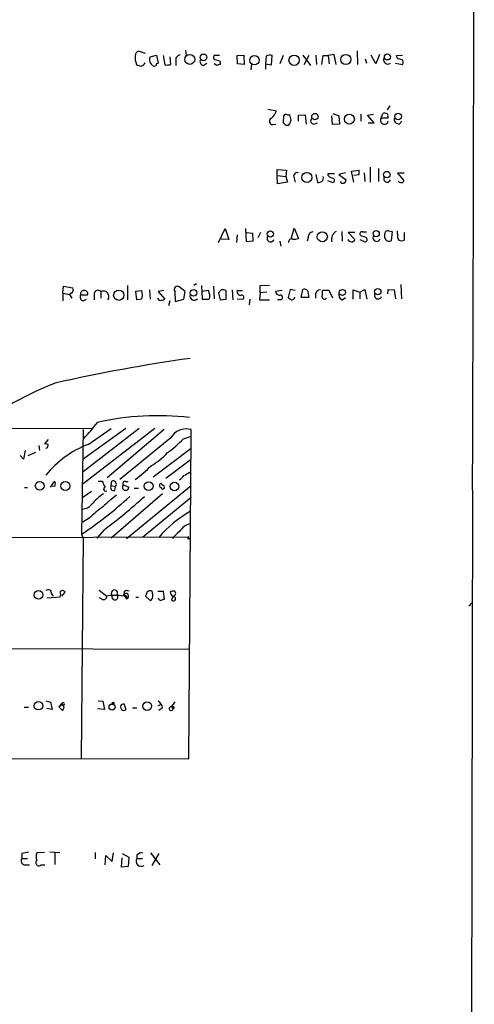
# Model space of a CAD drawing. Extents: x 6 to 158965, y -217786 to 212441.
# Drawn here: x 937 to 1007, y 211835 to 211987 of the extents above; entities that cross this region are included whole.
import ezdxf

# ---------------------------------------------------------------- set-up
doc = ezdxf.new("R2010")
doc.units = 0
doc.header["$MEASUREMENT"] = 0
doc.layers.add('MAIN', color=5, linetype='CONTINUOUS')

msp = doc.modelspace()

# ---------------------------------------------------------------- linework, layer by layer
at = {"layer": 'MAIN'}
for p, q in [((956.6487, 211981.9727), (955.548, 211982.3114)), ((962.8293, 211982.4807), (962.914, 211981.634)), ((989.33, 211982.396), (989.4147, 211980.2794)), ((957.326, 211981.4647), (958.342, 211981.7187)), ((958.342, 211981.7187), (958.596, 211980.4487)), ((959.358, 211981.634), (959.612, 211980.1947)), ((960.5433, 211980.2794), (960.4587, 211981.4647)), ((961.3053, 211980.872), (961.3053, 211980.11)), ((968.0787, 211981.634), (967.232, 211981.634)), ((968.1633, 211980.7027), (968.1633, 211980.2794)), ((970.788, 211981.634), (971.804, 211981.7187)), ((970.8727, 211980.364), (970.788, 211981.634)), ((971.804, 211981.7187), (971.8887, 211980.2794)), ((975.2753, 211981.5494), (975.1907, 211980.364)), ((976.122, 211980.1947), (976.2067, 211981.634)), ((977.9, 211981.634), (977.392, 211980.364)), ((980.948, 211981.7187), (982.1333, 211980.11)), ((981.8793, 211981.634), (981.1173, 211980.1947)), ((982.98, 211981.7187), (983.0647, 211980.2794)), ((984.0807, 211981.634), (984.8427, 211981.634)), ((985.774, 211981.8034), (984.8427, 211981.634)), ((984.8427, 211981.634), (985.012, 211980.364)), ((986.1127, 211980.2794), (985.774, 211981.8034)), ((990.6, 211981.126), (990.7693, 211980.4487)), ((992.2087, 211980.364), (991.5313, 211981.7187)), ((992.8013, 211981.8034), (992.2087, 211980.364)), ((995.426, 211981.634), (996.3573, 211981.7187)), ((995.5107, 211981.2954), (995.426, 211981.634)), ((965.5387, 211980.11), (966.1313, 211980.4487)), ((967.6553, 211980.11), (967.232, 211980.364)), ((971.8887, 211980.2794), (970.8727, 211980.364)), ((972.9893, 211980.364), (972.9047, 211979.4327)), ((975.1907, 211980.364), (975.1907, 211979.5174)), ((975.1907, 211980.364), (976.122, 211980.1947)), ((995.2567, 211980.4487), (996.3573, 211980.2794)), ((975.5293, 211973.3367), (976.884, 211973.0827)), ((994.41, 211973.8447), (993.9867, 211973.252)), ((977.9847, 211972.3207), (977.9, 211971.3047)), ((978.3233, 211972.5747), (977.9847, 211972.3207)), ((979.17, 211971.6434), (978.916, 211972.49)), ((980.2707, 211972.4054), (981.2867, 211972.49)), ((980.2707, 211971.474), (980.2707, 211972.4054)), ((981.2867, 211972.49), (981.456, 211971.0507)), ((985.52, 211970.966), (985.4353, 211972.3207)), ((985.6047, 211972.6594), (986.536, 211972.3207)), ((986.536, 211972.3207), (986.6207, 211971.0507)), ((989.9227, 211972.5747), (989.9227, 211971.474)), ((990.9387, 211972.4054), (991.87, 211972.5747)), ((991.9547, 211971.22), (990.9387, 211972.4054)), ((993.0553, 211971.982), (993.3093, 211972.6594)), ((994.0713, 211971.982), (993.0553, 211971.982)), ((994.0713, 211972.236), (994.0713, 211971.982)), ((995.8493, 211971.0507), (996.2727, 211971.474)), ((976.2913, 211970.966), (976.7993, 211971.0507)), ((982.6413, 211971.0507), (983.234, 211971.22)), ((986.6207, 211971.0507), (985.52, 211970.966)), ((991.0233, 211971.22), (991.9547, 211971.22)), ((976.9687, 211963.092), (976.9687, 211964.0234)), ((976.9687, 211964.0234), (978.408, 211963.9387)), ((978.408, 211963.9387), (978.3233, 211962.9227)), ((988.4833, 211963.7694), (989.6687, 211963.9387)), ((988.822, 211962.076), (988.4833, 211963.7694)), ((991.362, 211964.362), (991.362, 211962.076)), ((992.632, 211964.1927), (992.632, 211962.1607)), ((976.9687, 211963.092), (978.3233, 211962.9227)), ((977.0533, 211961.822), (976.9687, 211963.092)), ((978.3233, 211962.9227), (978.5773, 211962.076)), ((979.5933, 211962.6687), (979.7627, 211962.076)), ((982.98, 211963.2614), (983.234, 211961.9914)), ((984.758, 211962.33), (985.6047, 211961.9914)), ((984.8427, 211963.092), (984.8427, 211963.4307)), ((984.8427, 211963.4307), (985.8587, 211963.4307)), ((987.552, 211963.5154), (986.536, 211963.2614)), ((986.536, 211963.2614), (987.6367, 211962.4147)), ((989.584, 211963.1767), (988.822, 211963.092)), ((990.4307, 211963.5154), (990.5153, 211962.1607)), ((996.6113, 211962.33), (995.5953, 211963.5154)), ((995.5953, 211963.5154), (996.6113, 211963.5154)), ((978.5773, 211962.076), (977.0533, 211961.822)), ((967.9093, 211952.7627), (968.9253, 211954.8794)), ((968.9253, 211954.8794), (969.518, 211953.186)), ((972.2273, 211952.8474), (972.1427, 211954.8794)), ((979.17, 211953.2707), (979.5933, 211954.964)), ((979.5933, 211954.964), (980.2707, 211953.3554)), ((969.518, 211953.186), (968.3327, 211953.2707)), ((970.788, 211953.948), (970.7033, 211952.7627)), ((972.312, 211954.2867), (973.1587, 211954.202)), ((973.1587, 211954.202), (973.2433, 211952.932)), ((974.4287, 211954.2867), (974.0053, 211953.44)), ((981.7947, 211953.5247), (981.6253, 211952.932)), ((986.9593, 211954.456), (987.044, 211952.932)), ((988.9913, 211954.2867), (987.9753, 211954.2867)), ((987.9753, 211954.2867), (988.9913, 211953.186)), ((989.7533, 211953.186), (990.5153, 211952.8474)), ((990.0073, 211953.694), (989.838, 211953.8634)), ((990.1767, 211954.3714), (990.7693, 211954.3714)), ((993.648, 211953.44), (993.648, 211954.1174)), ((994.2407, 211954.5407), (994.7487, 211954.456)), ((994.7487, 211954.456), (994.5793, 211953.0167)), ((995.5953, 211954.1174), (995.5953, 211954.5407)), ((996.6113, 211954.2867), (996.6113, 211953.1014)), ((973.2433, 211952.932), (972.2273, 211952.8474)), ((977.392, 211952.932), (977.5613, 211952.17)), ((943.864, 211944.8887), (943.9487, 211945.9894)), ((943.9487, 211945.9894), (945.388, 211945.7354)), ((953.8547, 211946.074), (953.8547, 211943.8727)), ((962.7447, 211945.1427), (961.8133, 211945.9047)), ((964.5227, 211946.328), (964.0993, 211946.074)), ((965.2847, 211946.074), (965.3693, 211943.9574)), ((967.1473, 211945.9894), (967.232, 211944.042)), ((974.344, 211946.074), (975.7833, 211946.1587)), ((974.344, 211944.9734), (974.344, 211946.074)), ((979.0007, 211945.4814), (978.662, 211944.2114)), ((979.7627, 211945.312), (979.0007, 211945.4814)), ((980.694, 211944.2114), (980.948, 211945.4814)), ((989.7533, 211945.058), (990.5153, 211945.4814)), ((990.5153, 211945.4814), (990.854, 211943.9574)), ((994.0713, 211944.804), (994.156, 211945.4814)), ((994.156, 211945.4814), (995.0873, 211945.3967)), ((996.1033, 211946.2434), (996.188, 211944.042)), ((943.864, 211944.8887), (943.864, 211943.7034)), ((943.864, 211944.8887), (944.88, 211944.7194)), ((945.134, 211944.8887), (944.88, 211944.7194)), ((944.88, 211944.7194), (945.2187, 211944.1267)), ((946.5733, 211944.6347), (947.674, 211944.6347)), ((946.9967, 211943.7034), (947.5047, 211943.9574)), ((948.69, 211944.804), (948.69, 211943.8727)), ((949.706, 211945.1427), (949.706, 211944.1267)), ((955.1247, 211945.2274), (956.056, 211945.312)), ((955.294, 211943.8727), (955.1247, 211945.2274)), ((956.056, 211943.9574), (955.294, 211943.8727)), ((957.2413, 211945.3967), (957.326, 211943.9574)), ((958.7653, 211943.788), (958.5113, 211944.1267)), ((959.4427, 211945.312), (958.596, 211945.1427)), ((958.596, 211945.1427), (959.612, 211943.9574)), ((961.136, 211945.2274), (961.2207, 211943.6187)), ((961.2207, 211943.6187), (962.5753, 211943.9574)), ((962.5753, 211943.9574), (962.7447, 211945.1427)), ((966.3853, 211945.312), (965.3693, 211945.1427)), ((965.3693, 211943.9574), (966.3853, 211943.9574)), ((966.5547, 211944.6347), (966.3853, 211945.312)), ((968.3327, 211945.3967), (967.9093, 211944.9734)), ((967.9093, 211944.9734), (968.1633, 211943.8727)), ((968.1633, 211943.8727), (969.0947, 211943.9574)), ((969.0947, 211943.9574), (969.0947, 211945.312)), ((970.026, 211945.3967), (970.1107, 211943.8727)), ((970.788, 211945.312), (971.6347, 211945.312)), ((970.788, 211944.042), (971.7193, 211943.9574)), ((972.7353, 211943.9574), (972.6507, 211943.1107)), ((974.344, 211944.9734), (974.2593, 211943.8727)), ((975.36, 211945.058), (974.344, 211944.9734)), ((977.7307, 211945.312), (976.7147, 211945.1427)), ((981.8793, 211944.2114), (980.694, 211944.2114)), ((981.7947, 211944.804), (981.8793, 211944.2114)), ((982.8953, 211944.804), (982.8953, 211944.1267)), ((985.012, 211945.312), (983.996, 211945.312)), ((985.6047, 211944.1267), (985.012, 211945.312)), ((987.044, 211943.8727), (987.552, 211944.2114)), ((988.7373, 211943.9574), (988.7373, 211945.3967)), ((988.7373, 211945.3967), (989.7533, 211945.058)), ((989.7533, 211945.058), (989.7533, 211944.042)), ((995.0873, 211945.3967), (995.2567, 211944.042)), ((960.374, 211943.7034), (960.2047, 211942.9414)), ((974.2593, 211943.8727), (975.7833, 211943.8727)), ((977.4767, 211943.8727), (977.0533, 211943.8727)), ((930.402, 211924.0607), (948.2667, 211923.976)), ((946.9967, 211923.8067), (946.7427, 211907.6354)), ((953.6007, 211923.976), (946.9967, 211919.2347)), ((955.6327, 211923.976), (946.9967, 211917.2874)), ((958.088, 211923.976), (946.9967, 211915.4247)), ((947.7587, 211921.5207), (951.3147, 211923.976)), ((959.5273, 211923.8067), (950.722, 211916.356)), ((962.4907, 211922.3674), (963.676, 211922.7907)), ((963.3373, 211872.922), (963.676, 211922.7907)), ((963.676, 211922.7907), (963.676, 211923.8067)), ((940.1387, 211921.3514), (940.2233, 211920.5894)), ((941.578, 211922.2827), (940.9853, 211921.6054)), ((960.5433, 211922.5367), (952.6693, 211916.102)), ((937.768, 211919.2347), (937.26, 211919.8274)), ((938.022, 211920.5894), (937.768, 211919.2347)), ((939.6307, 211920.2507), (938.4453, 211919.7427)), ((957.834, 211916.5254), (963.676, 211920.928)), ((963.5067, 211919.0654), (959.7813, 211916.2714)), ((963.422, 211917.2027), (963.676, 211917.0334)), ((941.9167, 211914.9167), (942.594, 211915.848)), ((942.594, 211915.0014), (942.086, 211915.086)), ((949.2827, 211915.848), (949.96, 211915.848)), ((951.3147, 211915.1707), (951.3993, 211915.848)), ((951.3147, 211915.1707), (951.992, 211915.0014)), ((953.1773, 211915.2554), (954.024, 211914.9167)), ((953.516, 211915.7634), (953.9393, 211915.7634)), ((953.6853, 211906.958), (963.676, 211915.1707)), ((959.358, 211915.1707), (959.104, 211915.34)), ((937.9373, 211914.832), (938.3607, 211914.832)), ((948.2667, 211914.2394), (946.912, 211913.308)), ((959.2733, 211913.9007), (951.3147, 211907.0427)), ((951.9073, 211914.4087), (951.992, 211915.0014)), ((954.8707, 211914.7474), (955.548, 211914.7474)), ((1007.1947, 211914.4934), (1006.4327, 211556.438)), ((963.676, 211913.308), (956.1407, 211907.1274)), ((947.928, 211910.0907), (946.912, 211909.498)), ((946.7427, 211907.6354), (946.9967, 211906.958)), ((950.214, 211908.3127), (949.1133, 211907.0427)), ((897.9747, 211907.0427), (963.3373, 211907.212)), ((946.9967, 211906.958), (946.658, 211873.0067)), ((942.086, 211898.4067), (942.34, 211898.068)), ((943.6947, 211898.068), (944.2027, 211898.6607)), ((949.452, 211898.9994), (950.6373, 211898.068)), ((953.3467, 211898.7454), (953.3467, 211898.1527)), ((957.7493, 211898.2374), (957.6647, 211898.83)), ((958.5113, 211898.83), (959.358, 211898.83)), ((959.358, 211898.83), (959.5273, 211897.56)), ((943.4407, 211897.8987), (941.4087, 211897.7294)), ((949.96, 211897.56), (949.5367, 211897.814)), ((953.3467, 211898.1527), (953.6853, 211897.6447)), ((953.6853, 211897.9834), (953.6853, 211897.6447)), ((955.1247, 211897.8987), (955.548, 211897.8987)), ((956.7333, 211898.2374), (956.6487, 211898.068)), ((956.6487, 211898.068), (957.326, 211897.3907)), ((960.882, 211898.068), (960.628, 211897.4754)), ((1006.856, 211896.798), (1007.0253, 211896.9674)), ((869.442, 211890.194), (963.2527, 211889.8554)), ((941.2393, 211881.8967), (941.9167, 211881.6427)), ((941.9167, 211881.6427), (942.1707, 211880.542)), ((949.2827, 211881.8967), (950.0447, 211881.812)), ((950.0447, 211881.812), (950.2987, 211880.542)), ((960.628, 211880.9654), (961.2207, 211881.7274)), ((937.8527, 211880.8807), (938.53, 211880.8807)), ((942.1707, 211880.542), (941.324, 211880.7114)), ((943.2713, 211880.8807), (943.6947, 211881.4734)), ((943.6947, 211881.304), (943.2713, 211880.8807)), ((943.2713, 211880.8807), (943.7793, 211880.3727)), ((944.0333, 211880.9654), (943.6947, 211881.4734)), ((950.2987, 211880.542), (949.198, 211880.6267)), ((951.484, 211881.4734), (951.6533, 211881.304)), ((952.9233, 211881.304), (953.262, 211881.4734)), ((952.9233, 211881.304), (953.262, 211881.4734)), ((953.262, 211881.4734), (953.6007, 211880.542)), ((954.6167, 211880.796), (955.294, 211880.796)), ((958.596, 211881.1347), (959.0193, 211881.304)), ((959.2733, 211880.796), (958.6807, 211880.3727)), ((960.628, 211880.9654), (960.882, 211880.6267)), ((961.0513, 211880.8807), (960.882, 211880.6267)), ((861.568, 211873.0067), (963.3373, 211872.922)), ((937.514, 211858.2747), (937.514, 211857.5127)), ((937.514, 211857.5127), (938.3607, 211857.5127)), ((940.9853, 211858.444), (939.8, 211858.3594)), ((941.832, 211858.5287), (943.356, 211858.444)), ((942.594, 211858.3594), (942.594, 211856.5814)), ((948.8593, 211858.444), (948.8593, 211857.428)), ((950.3833, 211856.4967), (950.468, 211857.936)), ((950.468, 211857.936), (951.484, 211857.0047)), ((951.484, 211857.0047), (951.6533, 211858.3594)), ((952.9233, 211856.158), (953.008, 211857.5974)), ((953.008, 211858.2747), (954.024, 211857.682)), ((954.024, 211857.682), (953.9393, 211856.2427)), ((955.294, 211858.0207), (955.294, 211857.5127)), ((955.294, 211857.5127), (956.1407, 211857.5127)), ((957.4107, 211858.3594), (958.85, 211856.4967)), ((958.6807, 211858.2747), (957.58, 211856.412)), ((938.022, 211856.4967), (938.6993, 211856.4967)), ((940.4773, 211856.4967), (941.07, 211856.4967)), ((953.9393, 211856.2427), (952.9233, 211856.158))]:
    msp.add_line(p, q, dxfattribs=at)
for centre, radius in [((963.4726, 211981.0416), 0.7655), ((965.6007, 211981.3621), 0.5108), ((973.474, 211980.9125), 0.7294), ((979.601, 211980.914), 0.7977), ((987.5943, 211981.0295), 0.7776), ((994.0228, 211981.438), 0.4728), ((982.8232, 211972.2004), 0.4984), ((988.145, 211971.8075), 0.7662), ((995.68, 211972.2149), 0.5147), ((981.5632, 211962.7945), 0.7727), ((993.9409, 211963.2348), 0.5023), ((975.927, 211954.0534), 0.49), ((983.9602, 211953.6255), 0.7821), ((992.2892, 211954.1151), 0.4793), ((987.0505, 211945.0067), 0.4734), ((992.5392, 211945.1428), 0.4899), ((952.4953, 211944.579), 0.7938), ((964.0378, 211944.9484), 0.5067), ((940.2657, 211915.1087), 0.6732), ((944.2361, 211915.0849), 0.6877), ((957.1136, 211915.0716), 0.6727), ((961.0978, 211914.9974), 0.6695), ((940.0743, 211898.2717), 0.6611), ((940.0928, 211881.1122), 0.6556), ((951.611, 211881.5158), 0.1338), ((956.9026, 211881.0501), 0.6731), ((951.4537, 211880.8974), 0.4714)]:
    msp.add_circle(centre, radius, dxfattribs=at)
for centre, radius, start, end in [((-46779.0816, 212073.0384), 47786.5393, 359.80990518, 0.41920122), ((955.8504, 211981.5554), 0.8142, 111.801409, 174.460259), ((958.1724, 211981.3376), 3.1464, 174.594543, 199.652967), ((955.7598, 211980.8719), 0.8725, 284.02828, 337.173035), ((958.3003, 211981.0413), 1.0623, 156.511757, 203.483297), ((830.5069, 211895.6967), 152.6261, 33.578069, 33.807272), ((962.0322, 211980.9848), 0.7356, 93.858635, 188.820778), ((965.6997, 211980.7451), 0.6552, 153.114274, 255.774991), ((967.5424, 211981.3518), 0.4195, 137.724474, 250.347095), ((967.3164, 211979.4321), 1.527, 56.315136, 86.812677), ((975.8107, 211980.8246), 0.9011, 63.929748, 126.452783), ((645.346, 212023.3067), 341.2885, 352.757269, 352.986452), ((994.1014, 211981.0097), 0.6851, 155.353945, 305.033126), ((996.3567, 211982.5635), 1.5244, 236.291169, 266.841227), ((995.825, 211980.606), 0.6245, 328.468229, 44.202024), ((956.0553, 211981.5475), 1.5244, 236.291169, 266.841227), ((957.961, 211980.5755), 0.5518, 237.522437, 302.477563), ((958.5537, 211980.1523), 0.2994, 81.878017, 188.121983), ((959.8661, 211982.5629), 2.3818, 263.875783, 286.518371), ((1010.2593, 211853.1948), 133.8752, 108.327138, 108.556321), ((973.3995, 211974.6808), 3.8335, 315.250475, 335.362339), ((976.2969, 211971.489), 0.5231, 109.532992, 269.386531), ((978.7468, 211973.4222), 0.9474, 243.448472, 280.287538), ((809.6407, 212055.9847), 189.3506, 333.320357, 333.549527), ((982.6502, 211971.5453), 0.4947, 134.623275, 268.969112), ((993.5666, 211971.6434), 0.6133, 146.486139, 343.964771), ((993.5633, 211972.3204), 0.4236, 53.157154, 126.842846), ((993.8737, 211972.4054), 0.2602, 319.39393, 102.519254), ((995.8224, 211971.806), 0.7559, 166.535519, 272.039726), ((1062.7693, 212055.8353), 119.7841, 224.885442, 225.114558), ((978.535, 211971.4315), 0.5518, 237.522437, 302.477563), ((988.1005, 211963.7273), 1.5824, 339.637627, 7.677432), ((980.1124, 211962.9477), 0.5894, 74.419166, 208.256638), ((983.4247, 211962.6687), 0.7035, 313.767404, 21.16616), ((986.0103, 211964.2963), 1.6774, 225.886457, 256.006836), ((985.5059, 211962.3301), 0.3528, 286.262154, 73.733298), ((987.1451, 211962.3827), 0.4926, 206.783498, 3.724333), ((993.9867, 211962.5911), 0.5378, 141.93253, 340.850744), ((996.1245, 211962.5205), 0.5227, 211.753267, 338.628046), ((941.255, 212131.3716), 174.5047, 283.919645, 284.148868), ((975.9527, 211953.3624), 0.5378, 141.93253, 340.850744), ((979.2086, 211952.8235), 0.4659, 73.708313, 187.498746), ((979.5934, 211955.6397), 2.3826, 263.877836, 286.515207), ((982.5214, 211953.6376), 0.7355, 93.851386, 188.830866), ((986.7314, 211953.2485), 1.3568, 117.129737, 197.195564), ((988.4691, 211953.5104), 0.6632, 209.286216, 271.226962), ((988.5511, 211953.296), 0.4537, 261.405541, 345.969882), ((990.0708, 211954.0751), 0.3147, 70.332702, 222.282263), ((989.9233, 211952.1719), 1.5244, 56.291169, 86.841227), ((990.5616, 211953.1783), 0.3341, 262.034805, 51.562485), ((992.3568, 211953.4824), 0.5699, 148.672427, 338.196724), ((994.1031, 211954.1068), 0.4552, 72.404942, 178.665732), ((994.2547, 211953.5387), 0.6147, 189.240122, 301.874964), ((996.9505, 211953.8212), 1.3872, 167.671, 211.258436), ((996.188, 211954.0743), 1.061, 246.486577, 293.513423), ((944.8015, 211945.4499), 0.6523, 300.64591, 25.956171), ((961.5735, 211945.4672), 0.4989, 61.272223, 208.727777), ((981.2019, 211944.9309), 0.6062, 347.917125, 114.759958), ((947.1575, 211944.3384), 0.655, 153.106363, 255.789799), ((947.127, 211944.7481), 0.5652, 86.043655, 191.574351), ((947.2144, 211944.8192), 0.4952, 338.127696, 95.609274), ((949.2585, 211944.792), 0.5685, 38.085343, 178.79077), ((950.1164, 211944.3864), 0.8605, 323.344513, 118.486108), ((953.7694, 211944.6347), 2.3848, 343.500502, 16.499498), ((958.7231, 211946.1994), 2.4118, 271.002586, 291.627156), ((964.184, 211944.5077), 0.6891, 169.379834, 317.48751), ((965.9618, 211944.4231), 0.6295, 312.282873, 19.640967), ((968.5445, 211943.8318), 1.5791, 69.609571, 97.70781), ((971.3913, 211945.1639), 0.6213, 166.207586, 261.176007), ((971.4484, 211944.2114), 0.3714, 316.844093, 114.231967), ((977.3443, 211945.2326), 0.636, 188.12628, 289.947705), ((977.4238, 211944.2643), 0.3951, 277.693333, 69.634052), ((1063.5832, 212071.0304), 152.6259, 236.192738, 236.421942), ((979.2057, 211944.4493), 0.5777, 266.457073, 344.611795), ((983.6221, 211944.6558), 0.7417, 87.279935, 168.474956), ((984.2891, 211944.358), 0.3785, 176.561534, 322.330805), ((981.6273, 211945.0579), 2.3823, 343.485048, 6.122934), ((987.312, 211944.6417), 0.8144, 162.343781, 250.786322), ((992.5897, 211944.5924), 0.5831, 158.963194, 338.963195), ((999.8619, 211677.237), 260.1294, 98.033851, 102.698812), ((966.6014, 211871.6976), 63.949, 111.968102, 126.715506), ((958.5302, 211883.8446), 42.1099, 83.329033, 102.803928), ((931.5061, 211938.0188), 22.0207, 315.015455, 323.457996), ((962.9252, 211921.16), 2.7511, 74.162739, 149.972777), ((941.1121, 211920.3768), 1.2351, 67.839382, 95.892458), ((941.1123, 211921.3937), 0.4827, 285.254078, 15.254078), ((953.4173, 211906.8871), 15.6895, 111.14076, 140.912731), ((946.9239, 211937.9426), 22.0207, 306.542004, 314.984546), ((951.8607, 211927.8654), 11.1717, 300.289035, 317.030899), ((941.9368, 211933.7837), 22.0076, 306.540664, 314.988034), ((792.9117, 212085.681), 239.4621, 314.885409, 315.114591), ((836.0097, 212128.6053), 246.8298, 300.848158, 301.077361), ((941.7471, 211915.4247), 0.9468, 333.443068, 26.556932), ((952.2656, 211916.3341), 2.3563, 191.905565, 216.980293), ((951.7198, 211914.8743), 0.502, 143.808141, 291.934951), ((951.595, 211915.3542), 0.5312, 318.373628, 111.619131), ((953.5329, 211914.9167), 0.4911, 136.394365, 0), ((953.4101, 211915.4671), 0.3147, 70.332702, 222.282263), ((959.11, 211915.1646), 0.3449, 90.996926, 254.746339), ((959.2914, 211914.8986), 0.2801, 193.753487, 76.246513), ((955.1249, 211906.5345), 8.9004, 124.144285, 140.403455), ((961.3761, 211900.5282), 16.0315, 125.085274, 134.977003), ((950.4604, 211914.5989), 0.327, 103.636799, 302.761554), ((915.1531, 211955.5953), 57.4287, 303.371575, 312.828254), ((946.7849, 211913.4775), 1.9516, 273.734008, 319.399024), ((901.1958, 211974.1592), 82.0886, 306.665153, 312.334749), ((959.2653, 211898.7426), 16.041, 125.086623, 134.972723), ((972.8754, 211894.9745), 18.6864, 119.790937, 139.431264), ((964.1525, 211906.6402), 2.6636, 102.162965, 147.822469), ((964.9025, 211903.9535), 5.0872, 126.199526, 143.800474), ((963.4218, 211906.9581), 0.2676, 108.407865, 198.455264), ((963.3373, 211906.6829), 0.2549, 4.748707, 131.627938), ((941.578, 211898.5195), 0.5205, 347.480746, 130.597713), ((943.7959, 211898.4712), 0.4488, 24.977557, 142.333315), ((942.4664, 211898.3221), 1.0623, 336.511757, 23.483296), ((951.8297, 211898.5127), 0.4991, 326.523258, 226.160858), ((953.6006, 211898.0596), 0.4234, 281.538138, 178.863167), ((953.7863, 211898.2602), 0.6547, 60.498273, 132.177148), ((957.3849, 211898.2415), 0.6516, 64.571433, 180.360512), ((960.9666, 211898.0682), 0.7804, 77.463229, 130.603684), ((961.3194, 211898.7594), 0.8663, 186.541767, 263.458233), ((960.882, 211898.4913), 0.4234, 270, 53.132809), ((950.1444, 211898.0197), 0.4953, 248.14274, 5.59663), ((951.9073, 211890.891), 7.2885, 79.965153, 100.034847), ((951.8945, 211897.9294), 0.4674, 151.455102, 41.226291), ((953.4737, 211897.9834), 0.2116, 0, 126.875312), ((957.0719, 211898.0469), 0.7037, 291.167873, 15.707168), ((959.0194, 211897.8141), 0.4234, 180.013532, 269.986468), ((1001.6008, 211770.468), 133.8752, 108.317001, 108.54617), ((960.9244, 211897.687), 0.3642, 215.523047, 35.544994), ((1006.729, 211896.7557), 0.1339, 198.421413, 18.421413), ((943.8957, 211881.3887), 0.2181, 202.850219, 157.149781), ((957.6654, 211880.4578), 1.6431, 11.878242, 55.50333), ((943.0778, 211881.0241), 0.9573, 317.120783, 356.484521), ((953.2619, 211880.923), 0.5097, 131.627938, 228.372062), ((953.262, 211880.7962), 0.4235, 216.888839, 323.111161), ((960.5857, 211880.6691), 0.2993, 81.875312, 351.856362), ((960.7549, 211880.4997), 0.4827, 52.11877, 105.242626), ((938.0219, 211857.1317), 0.6349, 143.124688, 270.009023), ((980.3463, 211604.3636), 257.4985, 99.345902, 99.575088), ((940.1386, 211856.8353), 0.4789, 134.991541, 315.008459), ((941.8314, 211857.7667), 2.1161, 163.73438, 196.26562), ((955.9667, 211857.0847), 0.7973, 147.533768, 302.466232), ((956.0438, 211857.3739), 0.9903, 84.384402, 139.217958)]:
    msp.add_arc(centre, radius, start, end, dxfattribs=at)

doc.saveas('drawing.dxf')
